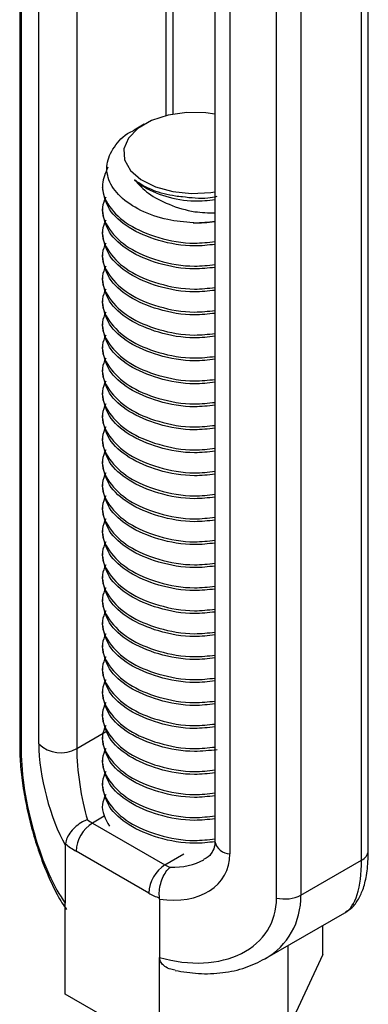
# Paper-space layout 'Sheet2' of a CAD drawing. Units: inches. Extents: x 0.4 to 16.6, y 0.4 to 11.1.
# Drawn here: x 3.1 to 3.1, y 6.3 to 6.3 of the extents above; entities that cross this region are included whole.
import ezdxf

# ---------------------------------------------------------------- set-up
doc = ezdxf.new("R2010")
doc.units = ezdxf.units.IN
doc.header["$MEASUREMENT"] = 0

psp = doc.layouts.new('Sheet2')

# ---------------------------------------------------------------- linework, layer by layer
at = {"color": 7, "linetype": 'Continuous', "lineweight": 25}
for p, q in [((3.082324552415328, 6.391388261124787), (3.082324552415328, 6.298343751291788)), ((3.0824055626961, 6.391131654793893), (3.0824055626961, 6.298087144960895)), ((3.08336582811452, 6.298474274776318), (3.08336582811452, 6.387803839596619)), ((3.085435772378043, 6.387546108817063), (3.085435772378043, 6.298216543996763)), ((3.101358452435889, 6.29262651932342), (3.101358452435889, 6.385671029156418)), ((3.100989406980184, 6.29211218221297), (3.100989406980184, 6.385156692045968)), ((3.096348803722376, 6.290037883249778), (3.096348803722376, 6.383082393082778)), ((3.097684261632188, 6.383248672249914), (3.097684261632188, 6.290204162416916)), ((3.092986322871627, 6.382459886280409), (3.092986322871627, 6.293130321460107)), ((3.093801819506111, 6.381779270002824), (3.093801819506111, 6.292449705182523)), ((3.090696681979589, 6.332899652470474), (3.090696681979589, 6.347032423918304)), ((3.089121419049013, 6.332349714509379), (3.08856815425348, 6.332030217720705)), ((3.086841502425609, 6.329054490189941), (3.086841502425609, 6.328897463110732)), ((3.086841502425609, 6.327798273556271), (3.086841502425609, 6.327641246477063)), ((3.086841502425609, 6.326542056922601), (3.086841502425609, 6.326385029843391)), ((3.086841502425609, 6.325285840288931), (3.086841502425609, 6.325128813209721)), ((3.086841502425609, 6.32402962365526), (3.086841502425609, 6.32387259657605)), ((3.086841502425609, 6.32277340702159), (3.086841502425609, 6.322616379942381)), ((3.086841502425609, 6.32151719038792), (3.086841502425609, 6.321360163308709)), ((3.086841502425609, 6.320260973754249), (3.086841502425609, 6.320103946675039)), ((3.086841502425609, 6.319004757120579), (3.086841502425609, 6.318847730041369)), ((3.086841502425609, 6.317748540486908), (3.086841502425609, 6.317591513407699)), ((3.086841502425609, 6.316492323853237), (3.086841502425609, 6.316335296774029)), ((3.086841502425609, 6.315236107219568), (3.086841502425609, 6.315079080140358)), ((3.086841502425609, 6.313979890585897), (3.086841502425609, 6.313822863506688)), ((3.086841502425609, 6.312723673952227), (3.086841502425609, 6.312566646873017)), ((3.086841502425609, 6.311467457318555), (3.086841502425609, 6.311310430239347)), ((3.086841502425609, 6.310211240684885), (3.086841502425609, 6.310054213605677)), ((3.086841502425609, 6.308955024051215), (3.086841502425609, 6.308797996972006)), ((3.086841502425609, 6.307698807417545), (3.086841502425609, 6.307541780338337)), ((3.086841502425609, 6.306442590783875), (3.086841502425609, 6.306285563704665)), ((3.086841502425609, 6.305186374150203), (3.086841502425609, 6.305029347070995)), ((3.086841502425609, 6.303930157516533), (3.086841502425609, 6.303773130437325)), ((3.086841502425609, 6.302673940882864), (3.086841502425609, 6.302516913803654)), ((3.086841502425609, 6.301417724249193), (3.086841502425609, 6.301260697169985)), ((3.086841502425609, 6.300161507615523), (3.086841502425609, 6.300004480536312)), ((3.086841502425609, 6.298905290981852), (3.086841502425609, 6.298748263902643)), ((3.086841502425609, 6.297649074348182), (3.086841502425609, 6.297492047268972)), ((3.086841502425609, 6.296392857714512), (3.086841502425609, 6.296235830635302)), ((3.086841502425609, 6.295136641080841), (3.086841502425609, 6.295136588670618)), ((3.086297785261106, 6.294141916455431), (3.090257583235751, 6.291855973742328)), ((3.084818482279705, 6.293008748919928), (3.08481476547421, 6.292950711068038)), ((3.08481476547421, 6.292950711068038), (3.08481476547421, 6.289761082516482)), ((3.089366628691455, 6.290312795208903), (3.08540683071681, 6.292598737922007)), ((3.097684261632188, 6.290204162416916), (3.100989406980184, 6.29211218221297)), ((3.08481476547421, 6.284783287200574), (3.08481476547421, 6.289761082516482)), ((3.089958693934055, 6.289981184376321), (3.089954977128561, 6.290043513560493)), ((3.089958693934055, 6.289981184376321), (3.089958693934055, 6.286791555824766)), ((3.095707525261932, 6.286707808161236), (3.100081535513504, 6.289232870532004)), ((3.098868239377006, 6.286957131613343), (3.098868239377006, 6.288532449581283)), ((3.096985430885453, 6.282900682715242), (3.096985430885453, 6.287445527374899)), ((3.089958693934055, 6.281813760508858), (3.089958693934055, 6.286791555824766)), ((3.098868239377006, 6.286957131613343), (3.096985430885453, 6.282900682715242)), ((3.089958693934055, 6.281813760508858), (3.08481476547421, 6.284783287200574))]:
    psp.add_line(p, q, dxfattribs=at)
at = {"color": 8, "linetype": 'Continuous', "lineweight": 25}
for p, q in [((3.090327636523885, 6.332821064913795), (3.090327636523885, 6.347111011474985)), ((3.085435772378043, 6.298216543996763), (3.087108720161289, 6.299182316194992)), ((3.086932439735111, 6.294508294684695), (3.086297785261106, 6.294141916455431)), ((3.090257583235751, 6.291855973742328), (3.091285658487415, 6.292449468952213))]:
    psp.add_line(p, q, dxfattribs=at)
at = {"color": 7, "linetype": 'Continuous', "lineweight": 25, "flags": 128}
psp.add_lwpolyline([(3.092986322871627, 6.332899652470474), (3.092495003906488, 6.33296800663889), (3.091448178775831, 6.332988650805262), (3.090430524660943, 6.332845486038202), (3.089517516312067, 6.33254913021355), (3.088776867381701, 6.332121562687082), (3.088263508412771, 6.331594494186243), (3.088015512891539, 6.331007014970565), (3.088051273511311, 6.330402695685935), (3.088368138070514, 6.329826355929116), (3.08894260617435, 6.329320740183295), (3.089732072151573, 6.3289233476553), (3.09067798492222, 6.328663651130982), (3.091710190463355, 6.328560911113517), (3.092752134812018, 6.328622747359998), (3.092986322871627, 6.328660255650877)], dxfattribs=at)
at = {"color": 7, "linetype": 'Continuous', "lineweight": 25}
for centre, radius, start, end in [((3.091846168032347, 6.335463176049661), 0.008511851399812575, 269.6616788713167, 277.697855867473), ((3.084570936670446, 6.299711846549474), 0.001727388353925989, 225.7614159818531, 300.0437305887728), ((3.087341203004538, 6.292510713248155), 0.001936374057546647, 122.6054783400859, 177.39452151424), ((3.087761436869756, 6.296666228295133), 0.00291794898782782, 233.4075290844359, 239.8938976985163), ((3.087633277378063, 6.296420727752332), 0.004423196920612114, 230.4782424100931, 239.777660086595), ((3.091301000979179, 6.290224770535055), 0.001936374057541021, 122.6054783400208, 177.3945215143379), ((3.09144602325363, 6.293903553869157), 0.002367482640249623, 239.8686074667792, 247.3257101431486), ((3.091007285840877, 6.293120059756422), 0.003251536578558761, 239.6965890530834, 251.1171459868084), ((3.096789229148251, 6.291946593053588), 0.001958863872482413, 257.0066961472269, 297.188157282179)]:
    psp.add_arc(centre, radius, start, end, dxfattribs=at)
at = {"color": 8, "linetype": 'Continuous', "lineweight": 25}
for centre, radius, start, end in [((3.082787532952025, 6.298348823052654), 0.0004630083153884568, 180.6276265333844, 214.4140495672889), ((3.093827293329856, 6.293309088767487), 0.0008597610492466429, 192.0008811944085, 268.3021372930671), ((3.1007336351223, 6.292685269477417), 0.0006275733072368275, 294.0514578253537, 354.6284012170487)]:
    psp.add_arc(centre, radius, start, end, dxfattribs=at)
at = {"color": 7, "linetype": 'Continuous', "lineweight": 25}
for centre, major_axis, ratio, start_param, end_param in [((3.084937875533384, 6.296067181500044), (-0.001013759967467109, 0.004086011684437452), 0.2940542189241499, 0.8699483508549748, 2.36235248651062), ((3.084613667200853, 6.29470613148578), (-0.001423931571045589, 0.005739229426930947), 0.294054218924012, 0.8699483508555622, 2.531943852820351), ((3.086116865252612, 6.296323787830937), (-0.0004478718450395825, 0.002967113031425939), 0.1729378073329669, 0.8531966104408172, 2.284241313383717), ((3.089632159861741, 6.293357228840248), (0.003920554730288295, -0.001981995640606193), 0.7162563205607212, 5.138190972118416, 6.630595107773539), ((3.090492082014409, 6.291312594847373), (0.005506827883939191, -0.002783919524248723), 0.7162563205607592, 4.968599605808159, 6.630595107773257)]:
    psp.add_ellipse(centre, major_axis=major_axis, ratio=ratio, start_param=start_param, end_param=end_param, dxfattribs=at)
at = {"color": 8, "linetype": 'Continuous', "lineweight": 25}
for centre, major_axis, ratio, start_param, end_param in [((3.090076663227257, 6.294037845117834), (0.00324023137515761, -0.0007377967134294395), 0.6787874059997371, 5.005486281210564, 5.643021794528979), ((3.097890347931136, 6.296007532798533), (-0.001998923305059463, 0.006857117245670175), 0.345366911105917, 3.225873509801115, 4.011352937260513), ((3.090936585379925, 6.291993211124959), (0.006087577077848128, -0.004066525768428697), 0.7157861462410903, 5.94614318572903, 6.729198994127861)]:
    psp.add_ellipse(centre, major_axis=major_axis, ratio=ratio, start_param=start_param, end_param=end_param, dxfattribs=at)
at = {"color": 7, "linetype": 'Continuous', "lineweight": 25}
for points, knots in [([(3.091795907394256, 6.32695147304023), (3.091326027995305, 6.326997754533843), (3.090301671875906, 6.327098650064277), (3.088884902505817, 6.327599384708154), (3.087747140701266, 6.328354810550766), (3.087112295296508, 6.329291270429782), (3.087019776734493, 6.33029355936334), (3.08750954077433, 6.331215041671893), (3.088092185357662, 6.331820774500448), (3.088551500857444, 6.332014251168884), (3.088571628673973, 6.332022729574002)], [0, 0, 0, 0, 0.1253501906494044, 0.2732684921825789, 0.421232829028644, 0.5665420662680462, 0.7096172035359766, 0.8527273634683337, 0.9935463170539907, 1, 1, 1, 1]), ([(3.087141418026186, 6.32999643563695), (3.087004262034574, 6.329689398229969), (3.086689453560547, 6.328984667970473), (3.087112801661275, 6.327837498674088), (3.088212932671352, 6.326799776404463), (3.089876161771956, 6.326093926579934), (3.091595831502694, 6.325776712004576), (3.092614282781585, 6.325892285566889), (3.092986322871627, 6.325934504570803)], [0, 0, 0, 0, 0.1457667842260616, 0.3345724701227649, 0.5185501089079311, 0.7025277476930957, 0.8913334335897989, 1, 1, 1, 1]), ([(3.088591097887127, 6.329307175680216), (3.088828805520756, 6.329052886638027), (3.089319142968951, 6.328528345468914), (3.09048269906801, 6.327923117725154), (3.091762158988923, 6.327530197388857), (3.09262128026266, 6.327506325814348), (3.092986322871627, 6.32749618272733)], [0, 0, 0, 0, 0.2461704396426601, 0.5077943158689024, 0.7908606705748823, 1, 1, 1, 1]), ([(3.088591097887127, 6.329307175680216), (3.08872650338986, 6.329198581420973), (3.089184208838225, 6.328831504875978), (3.09027263194635, 6.32836479839915), (3.091722257173767, 6.328089906904703), (3.092612865651161, 6.328187184786034), (3.092986322871627, 6.328227976141715)], [0, 0, 0, 0, 0.1317995105389412, 0.4455162666788219, 0.7674893523970638, 1, 1, 1, 1]), ([(3.091209123059948, 6.328373184828477), (3.091082949572592, 6.328387016380013), (3.090739062202139, 6.32842471444152), (3.09019771151845, 6.328536796962717), (3.089601650445389, 6.328727057490257), (3.089045415612738, 6.328979788223111), (3.088744179540325, 6.329196862984179), (3.088591097887127, 6.329307175680216)], [0, 0, 0, 0, 0.1220327721142636, 0.3326018008311629, 0.5431708295479692, 0.7678493014417358, 1, 1, 1, 1]), ([(3.092986322871627, 6.325777477491592), (3.09261441321407, 6.32573525124652), (3.091596318991138, 6.325619657861698), (3.089872481309145, 6.325937103827276), (3.08822610442212, 6.326642018075254), (3.087067543802699, 6.327679255596934), (3.08692014006705, 6.328489759351363), (3.086845900833432, 6.328897965950118)], [0, 0, 0, 0, 0.127526803543553, 0.3491017222023078, 0.565010634877497, 0.7809195475526721, 1, 1, 1, 1]), ([(3.087018149205551, 6.328358800570509), (3.086943277635356, 6.328177625374368), (3.086703734203355, 6.327597975072342), (3.08712452969499, 6.326580575271906), (3.088209824313525, 6.325543747090293), (3.08987703031218, 6.324837657605274), (3.091595716461911, 6.324520502303629), (3.092614252001255, 6.32463607078814), (3.092986322871627, 6.324678287937132)], [0, 0, 0, 0, 0.09131641302037673, 0.2921569150457221, 0.4878616214986115, 0.6835663279515007, 0.884406829976846, 1, 1, 1, 1]), ([(3.093093665399804, 6.328390246075999), (3.092930168461796, 6.328358857908827), (3.092330322360185, 6.328243699362465), (3.091681268024623, 6.328318657581837), (3.091209123059946, 6.328373184828477)], [0, 0, 0, 0, 0.272564808819817, 1, 1, 1, 1]), ([(3.092986322871627, 6.324521260857923), (3.09261441321407, 6.324479034612849), (3.091596318991138, 6.324363441228026), (3.089872481309145, 6.324680887193606), (3.088226104422121, 6.325385801441583), (3.087067543802699, 6.326423038963264), (3.08692014006705, 6.327233542717694), (3.086845900833432, 6.327641749316447)], [0, 0, 0, 0, 0.1275268035435514, 0.3491017222023085, 0.5650106348774981, 0.7809195475526717, 0.9999999999999999, 0.9999999999999999, 0.9999999999999999, 0.9999999999999999]), ([(3.087018149205551, 6.327102583936839), (3.086943277635356, 6.326921408740699), (3.086703734203354, 6.326341758438672), (3.08712452969499, 6.325324358638236), (3.088209824313525, 6.324287530456624), (3.089877030312181, 6.323581440971604), (3.091595716461911, 6.323264285669958), (3.092614252001255, 6.323379854154469), (3.092986322871627, 6.323422071303461)], [0, 0, 0, 0, 0.09131641302037226, 0.2921569150457204, 0.4878616214986089, 0.6835663279514991, 0.8844068299768472, 1, 1, 1, 1]), ([(3.092986322871627, 6.327033694125264), (3.092615768018526, 6.326984437249413), (3.092223051589971, 6.326932234493993), (3.091818724193971, 6.326950445373085), (3.091795907394256, 6.32695147304023)], [0, 0, 0, 0, 0.9435685042832971, 0.9999999999999999, 0.9999999999999999, 0.9999999999999999, 0.9999999999999999]), ([(3.092986322871627, 6.323265044224252), (3.09261441321407, 6.323222817979178), (3.091596318991138, 6.323107224594356), (3.089872481309145, 6.323424670559936), (3.088226104422121, 6.324129584807912), (3.087067543802699, 6.325166822329594), (3.086920140067049, 6.325977326084023), (3.086845900833432, 6.326385532682776)], [0, 0, 0, 0, 0.127526803543553, 0.3491017222023098, 0.5650106348774971, 0.7809195475526721, 1, 1, 1, 1]), ([(3.087018149205551, 6.325846367303168), (3.086943277635356, 6.325665192107028), (3.086703734203354, 6.325085541805002), (3.08712452969499, 6.324068142004566), (3.088209824313524, 6.323031313822952), (3.089877030312181, 6.322325224337934), (3.091595716461911, 6.322008069036288), (3.092614252001255, 6.322123637520798), (3.092986322871627, 6.322165854669791)], [0, 0, 0, 0, 0.09131641302037058, 0.2921569150457187, 0.4878616214986089, 0.6835663279514974, 0.8844068299768455, 1, 1, 1, 1]), ([(3.092986322871627, 6.322008827590582), (3.09261441321407, 6.321966601345508), (3.091596318991138, 6.321851007960685), (3.089872481309145, 6.322168453926265), (3.088226104422121, 6.322873368174244), (3.087067543802699, 6.323910605695923), (3.08692014006705, 6.324721109450352), (3.086845900833432, 6.325129316049106)], [0, 0, 0, 0, 0.1275268035435514, 0.3491017222023085, 0.5650106348774981, 0.7809195475526717, 0.9999999999999999, 0.9999999999999999, 0.9999999999999999, 0.9999999999999999]), ([(3.087018149205551, 6.324590150669498), (3.086943277635356, 6.324408975473357), (3.086703734203354, 6.323829325171331), (3.08712452969499, 6.322811925370895), (3.088209824313525, 6.321775097189282), (3.089877030312181, 6.321069007704263), (3.091595716461911, 6.320751852402616), (3.092614252001255, 6.320867420887128), (3.092986322871627, 6.32090963803612)], [0, 0, 0, 0, 0.09131641302037226, 0.2921569150457204, 0.4878616214986089, 0.6835663279514991, 0.8844068299768472, 1, 1, 1, 1]), ([(3.092986322871627, 6.320752610956911), (3.09261441321407, 6.320710384711838), (3.091596318991138, 6.320594791327014), (3.089872481309145, 6.320912237292595), (3.088226104422121, 6.321617151540572), (3.087067543802699, 6.322654389062254), (3.086920140067049, 6.323464892816681), (3.086845900833432, 6.323873099415436)], [0, 0, 0, 0, 0.1275268035435514, 0.3491017222023085, 0.5650106348774964, 0.7809195475526717, 0.9999999999999999, 0.9999999999999999, 0.9999999999999999, 0.9999999999999999]), ([(3.087018149205551, 6.323333934035828), (3.086943277635356, 6.323152758839687), (3.086703734203355, 6.32257310853766), (3.08712452969499, 6.321555708737225), (3.088209824313525, 6.320518880555611), (3.089877030312181, 6.319812791070593), (3.091595716461911, 6.319495635768947), (3.092614252001255, 6.319611204253458), (3.092986322871627, 6.31965342140245)], [0, 0, 0, 0, 0.09131641302037226, 0.2921569150457204, 0.4878616214986106, 0.6835663279514991, 0.8844068299768472, 1, 1, 1, 1]), ([(3.092986322871627, 6.319496394323242), (3.09261441321407, 6.319454168078168), (3.091596318991138, 6.319338574693345), (3.089872481309145, 6.319656020658925), (3.08822610442212, 6.320360934906901), (3.087067543802699, 6.321398172428582), (3.08692014006705, 6.322208676183012), (3.086845900833432, 6.322616882781765)], [0, 0, 0, 0, 0.127526803543553, 0.3491017222023077, 0.565010634877497, 0.7809195475526701, 1, 1, 1, 1]), ([(3.087018149205551, 6.322077717402157), (3.086943277635356, 6.321896542206016), (3.086703734203355, 6.32131689190399), (3.08712452969499, 6.320299492103555), (3.088209824313525, 6.319262663921942), (3.08987703031218, 6.318556574436922), (3.091595716461911, 6.318239419135277), (3.092614252001255, 6.318354987619787), (3.092986322871627, 6.318397204768781)], [0, 0, 0, 0, 0.09131641302037673, 0.2921569150457221, 0.4878616214986115, 0.6835663279515007, 0.884406829976846, 1, 1, 1, 1]), ([(3.092986322871627, 6.318240177689572), (3.09261441321407, 6.318197951444498), (3.091596318991138, 6.318082358059674), (3.089872481309145, 6.318399804025255), (3.088226104422121, 6.319104718273231), (3.087067543802699, 6.320141955794912), (3.086920140067049, 6.320952459549341), (3.086845900833432, 6.321360666148095)], [0, 0, 0, 0, 0.1275268035435514, 0.3491017222023085, 0.5650106348774964, 0.7809195475526717, 0.9999999999999999, 0.9999999999999999, 0.9999999999999999, 0.9999999999999999]), ([(3.087018149205551, 6.320821500768488), (3.086943277635356, 6.320640325572347), (3.086703734203354, 6.32006067527032), (3.08712452969499, 6.319043275469884), (3.088209824313525, 6.318006447288272), (3.089877030312181, 6.317300357803252), (3.091595716461911, 6.316983202501606), (3.092614252001255, 6.317098770986117), (3.092986322871627, 6.31714098813511)], [0, 0, 0, 0, 0.09131641302034559, 0.2921569150456996, 0.4878616214985937, 0.6835663279514896, 0.8844068299768437, 0.9999999999999999, 0.9999999999999999, 0.9999999999999999, 0.9999999999999999]), ([(3.092986322871627, 6.3169839610559), (3.09261441321407, 6.316941734810826), (3.091596318991138, 6.316826141426004), (3.089872481309145, 6.317143587391583), (3.08822610442212, 6.317848501639562), (3.087067543802699, 6.318885739161241), (3.08692014006705, 6.319696242915671), (3.086845900833432, 6.320104449514425)], [0, 0, 0, 0, 0.127526803543553, 0.3491017222023078, 0.565010634877497, 0.7809195475526721, 1, 1, 1, 1]), ([(3.087018149205551, 6.319565284134816), (3.086943277635356, 6.319384108938676), (3.086703734203354, 6.31880445863665), (3.08712452969499, 6.317787058836214), (3.088209824313525, 6.3167502306546), (3.08987703031218, 6.316044141169581), (3.091595716461911, 6.315726985867936), (3.092614252001255, 6.315842554352447), (3.092986322871627, 6.315884771501439)], [0, 0, 0, 0, 0.09131641302034393, 0.2921569150456979, 0.4878616214985939, 0.6835663279514882, 0.8844068299768421, 0.9999999999999999, 0.9999999999999999, 0.9999999999999999, 0.9999999999999999]), ([(3.092986322871627, 6.31572774442223), (3.09261441321407, 6.315685518177157), (3.091596318991138, 6.315569924792333), (3.089872481309145, 6.315887370757913), (3.088226104422121, 6.316592285005891), (3.087067543802699, 6.317629522527571), (3.08692014006705, 6.318440026282), (3.086845900833432, 6.318848232880754)], [0, 0, 0, 0, 0.1275268035435514, 0.3491017222023085, 0.5650106348774981, 0.7809195475526717, 0.9999999999999999, 0.9999999999999999, 0.9999999999999999, 0.9999999999999999]), ([(3.087018149205551, 6.318309067501145), (3.086943277635356, 6.318127892305005), (3.086703734203354, 6.317548242002978), (3.08712452969499, 6.316530842202543), (3.088209824313525, 6.31549401402093), (3.089877030312181, 6.314787924535911), (3.091595716461911, 6.314470769234265), (3.092614252001255, 6.314586337718776), (3.092986322871627, 6.314628554867769)], [0, 0, 0, 0, 0.09131641302034559, 0.2921569150456996, 0.4878616214985937, 0.6835663279514896, 0.8844068299768437, 0.9999999999999999, 0.9999999999999999, 0.9999999999999999, 0.9999999999999999]), ([(3.092986322871627, 6.31447152778856), (3.09261441321407, 6.314429301543487), (3.091596318991138, 6.314313708158664), (3.089872481309145, 6.314631154124243), (3.088226104422121, 6.315336068372221), (3.087067543802699, 6.316373305893901), (3.086920140067049, 6.317183809648331), (3.086845900833432, 6.317592016247084)], [0, 0, 0, 0, 0.1275268035435514, 0.3491017222023085, 0.5650106348774964, 0.7809195475526717, 0.9999999999999999, 0.9999999999999999, 0.9999999999999999, 0.9999999999999999]), ([(3.087018149205551, 6.317052850867475), (3.086943277635356, 6.316871675671335), (3.086703734203354, 6.316292025369309), (3.08712452969499, 6.315274625568874), (3.088209824313525, 6.31423779738726), (3.08987703031218, 6.313531707902241), (3.091595716461911, 6.313214552600594), (3.092614252001255, 6.313330121085105), (3.092986322871627, 6.313372338234099)], [0, 0, 0, 0, 0.09131641302034559, 0.2921569150456996, 0.4878616214985956, 0.6835663279514899, 0.8844068299768437, 0.9999999999999999, 0.9999999999999999, 0.9999999999999999, 0.9999999999999999]), ([(3.092986322871627, 6.31321531115489), (3.09261441321407, 6.313173084909816), (3.091596318991138, 6.313057491524994), (3.089872481309145, 6.313374937490573), (3.08822610442212, 6.314079851738549), (3.087067543802699, 6.315117089260231), (3.08692014006705, 6.315927593014659), (3.086845900833432, 6.316335799613413)], [0, 0, 0, 0, 0.127526803543553, 0.3491017222023077, 0.565010634877497, 0.7809195475526701, 1, 1, 1, 1]), ([(3.087018149205551, 6.315796634233806), (3.086943277635356, 6.315615459037664), (3.086703734203355, 6.315035808735638), (3.08712452969499, 6.314018408935202), (3.088209824313525, 6.31298158075359), (3.08987703031218, 6.31227549126857), (3.091595716461911, 6.311958335966925), (3.092614252001255, 6.312073904451435), (3.092986322871627, 6.312116121600428)], [0, 0, 0, 0, 0.09131641302037673, 0.2921569150457221, 0.4878616214986115, 0.6835663279515007, 0.884406829976846, 1, 1, 1, 1]), ([(3.092986322871627, 6.311959094521218), (3.09261441321407, 6.311916868276146), (3.091596318991138, 6.311801274891322), (3.089872481309145, 6.312118720856903), (3.088226104422121, 6.312823635104879), (3.087067543802699, 6.313860872626559), (3.086920140067049, 6.314671376380989), (3.086845900833432, 6.315079582979743)], [0, 0, 0, 0, 0.1275268035435514, 0.3491017222023085, 0.5650106348774964, 0.7809195475526717, 0.9999999999999999, 0.9999999999999999, 0.9999999999999999, 0.9999999999999999]), ([(3.087018149205551, 6.314540417600135), (3.086943277635356, 6.314359242403994), (3.086703734203354, 6.313779592101968), (3.08712452969499, 6.312762192301532), (3.088209824313525, 6.311725364119919), (3.08987703031218, 6.311019274634901), (3.091595716461911, 6.310702119333254), (3.092614252001255, 6.310817687817765), (3.092986322871627, 6.310859904966758)], [0, 0, 0, 0, 0.09131641302034559, 0.2921569150456996, 0.4878616214985956, 0.6835663279514899, 0.8844068299768437, 0.9999999999999999, 0.9999999999999999, 0.9999999999999999, 0.9999999999999999]), ([(3.092986322871627, 6.310702877887548), (3.09261441321407, 6.310660651642475), (3.091596318991138, 6.310545058257652), (3.089872481309145, 6.310862504223231), (3.08822610442212, 6.311567418471209), (3.087067543802699, 6.312604655992889), (3.08692014006705, 6.313415159747319), (3.086845900833432, 6.313823366346072)], [0, 0, 0, 0, 0.127526803543553, 0.3491017222023078, 0.565010634877497, 0.7809195475526721, 1, 1, 1, 1]), ([(3.087018149205551, 6.313284200966465), (3.086943277635356, 6.313103025770324), (3.086703734203355, 6.312523375468296), (3.08712452969499, 6.311505975667862), (3.088209824313525, 6.310469147486249), (3.08987703031218, 6.30976305800123), (3.091595716461911, 6.309445902699584), (3.092614252001255, 6.309561471184095), (3.092986322871627, 6.309603688333088)], [0, 0, 0, 0, 0.09131641302037673, 0.2921569150457221, 0.4878616214986115, 0.6835663279515007, 0.884406829976846, 1, 1, 1, 1]), ([(3.092986322871627, 6.309446661253878), (3.09261441321407, 6.309404435008805), (3.091596318991138, 6.309288841623982), (3.089872481309145, 6.309606287589562), (3.088226104422121, 6.310311201837539), (3.087067543802698, 6.311348439359219), (3.08692014006705, 6.312158943113649), (3.086845900833432, 6.312567149712401)], [0, 0, 0, 0, 0.1275268035435519, 0.3491017222023099, 0.5650106348775006, 0.780919547552675, 1, 1, 1, 1]), ([(3.087018149205551, 6.312027984332794), (3.086943277635356, 6.311846809136654), (3.086703734203355, 6.311267158834626), (3.08712452969499, 6.310249759034192), (3.088209824313525, 6.309212930852578), (3.08987703031218, 6.30850684136756), (3.091595716461911, 6.308189686065912), (3.092614252001255, 6.308305254550423), (3.092986322871627, 6.308347471699417)], [0, 0, 0, 0, 0.09131641302033672, 0.2921569150456927, 0.4878616214985889, 0.6835663279514868, 0.8844068299768426, 1, 1, 1, 1]), ([(3.092986322871627, 6.308190444620208), (3.09261441321407, 6.308148218375134), (3.091596318991138, 6.308032624990312), (3.089872481309146, 6.308350070955891), (3.08822610442212, 6.309054985203868), (3.087067543802698, 6.310092222725549), (3.08692014006705, 6.310902726479978), (3.086845900833432, 6.311310933078732)], [0, 0, 0, 0, 0.1275268035435519, 0.3491017222023099, 0.5650106348774987, 0.780919547552675, 1, 1, 1, 1]), ([(3.087018149205551, 6.310771767699124), (3.086943277635356, 6.310590592502983), (3.086703734203354, 6.310010942200956), (3.08712452969499, 6.308993542400521), (3.088209824313525, 6.307956714218908), (3.08987703031218, 6.307250624733888), (3.091595716461911, 6.306933469432242), (3.092614252001255, 6.307049037916753), (3.092986322871627, 6.307091255065746)], [0, 0, 0, 0, 0.09131641302033519, 0.2921569150456915, 0.4878616214985897, 0.6835663279514862, 0.8844068299768425, 1, 1, 1, 1]), ([(3.092986322871627, 6.306934227986537), (3.09261441321407, 6.306892001741464), (3.091596318991138, 6.30677640835664), (3.089872481309145, 6.307093854322221), (3.088226104422121, 6.307798768570198), (3.087067543802698, 6.308836006091878), (3.086920140067049, 6.309646509846307), (3.086845900833432, 6.310054716445062)], [0, 0, 0, 0, 0.1275268035435535, 0.3491017222023091, 0.5650106348774993, 0.7809195475526733, 0.9999999999999999, 0.9999999999999999, 0.9999999999999999, 0.9999999999999999]), ([(3.087018149205551, 6.309515551065453), (3.086943277635356, 6.309334375869312), (3.086703734203354, 6.308754725567286), (3.08712452969499, 6.30773732576685), (3.088209824313524, 6.306700497585237), (3.089877030312181, 6.305994408100218), (3.091595716461911, 6.305677252798572), (3.092614252001255, 6.305792821283084), (3.092986322871627, 6.305835038432076)], [0, 0, 0, 0, 0.0913164130203412, 0.2921569150456945, 0.4878616214985914, 0.6835663279514884, 0.8844068299768416, 1, 1, 1, 1]), ([(3.092986322871627, 6.305678011352867), (3.09261441321407, 6.305635785107794), (3.091596318991138, 6.30552019172297), (3.089872481309146, 6.30583763768855), (3.08822610442212, 6.306542551936527), (3.087067543802698, 6.30757978945821), (3.08692014006705, 6.308390293212637), (3.086845900833432, 6.308798499811391)], [0, 0, 0, 0, 0.1275268035435519, 0.3491017222023099, 0.5650106348774987, 0.780919547552675, 1, 1, 1, 1]), ([(3.087018149205551, 6.308259334431783), (3.086943277635356, 6.308078159235643), (3.086703734203354, 6.307498508933615), (3.08712452969499, 6.30648110913318), (3.088209824313525, 6.305444280951567), (3.08987703031218, 6.304738191466549), (3.091595716461911, 6.304421036164902), (3.092614252001255, 6.304536604649413), (3.092986322871627, 6.304578821798406)], [0, 0, 0, 0, 0.09131641302033668, 0.2921569150456926, 0.4878616214985905, 0.6835663279514866, 0.8844068299768426, 1, 1, 1, 1]), ([(3.092986322871627, 6.304421794719197), (3.09261441321407, 6.304379568474124), (3.091596318991138, 6.3042639750893), (3.089872481309145, 6.304581421054881), (3.088226104422121, 6.305286335302857), (3.087067543802699, 6.306323572824538), (3.08692014006705, 6.307134076578967), (3.086845900833432, 6.307542283177721)], [0, 0, 0, 0, 0.1275268035435535, 0.3491017222023092, 0.5650106348774994, 0.7809195475526752, 0.9999999999999999, 0.9999999999999999, 0.9999999999999999, 0.9999999999999999]), ([(3.087018149205551, 6.307003117798112), (3.086943277635356, 6.306821942601972), (3.086703734203354, 6.306242292299945), (3.08712452969499, 6.30522489249951), (3.088209824313524, 6.304188064317898), (3.089877030312181, 6.303481974832878), (3.091595716461911, 6.303164819531232), (3.092614252001255, 6.303280388015741), (3.092986322871627, 6.303322605164736)], [0, 0, 0, 0, 0.0913164130203412, 0.2921569150456945, 0.4878616214985914, 0.6835663279514884, 0.8844068299768416, 1, 1, 1, 1]), ([(3.092986322871627, 6.303165578085526), (3.09261441321407, 6.303123351840453), (3.091596318991138, 6.30300775845563), (3.089872481309145, 6.303325204421211), (3.088226104422121, 6.304030118669187), (3.087067543802698, 6.305067356190867), (3.08692014006705, 6.305877859945297), (3.086845900833432, 6.306286066544049)], [0, 0, 0, 0, 0.1275268035435519, 0.3491017222023099, 0.5650106348775006, 0.780919547552675, 1, 1, 1, 1]), ([(3.087018149205551, 6.305746901164442), (3.086943277635356, 6.305565725968302), (3.086703734203355, 6.304986075666275), (3.08712452969499, 6.30396867586584), (3.088209824313525, 6.302931847684226), (3.08987703031218, 6.302225758199206), (3.091595716461911, 6.301908602897562), (3.092614252001255, 6.302024171382071), (3.092986322871627, 6.302066388531065)], [0, 0, 0, 0, 0.09131641302033672, 0.2921569150456927, 0.4878616214985889, 0.6835663279514868, 0.8844068299768426, 1, 1, 1, 1]), ([(3.092986322871627, 6.301909361451856), (3.09261441321407, 6.301867135206782), (3.091596318991138, 6.30175154182196), (3.089872481309145, 6.302068987787539), (3.08822610442212, 6.302773902035517), (3.087067543802699, 6.303811139557197), (3.08692014006705, 6.304621643311626), (3.086845900833432, 6.30502984991038)], [0, 0, 0, 0, 0.1275268035435535, 0.3491017222023112, 0.5650106348774995, 0.7809195475526753, 0.9999999999999999, 0.9999999999999999, 0.9999999999999999, 0.9999999999999999]), ([(3.087018149205551, 6.304490684530771), (3.086943277635356, 6.30430950933463), (3.086703734203354, 6.303729859032605), (3.08712452969499, 6.302712459232169), (3.088209824313525, 6.301675631050556), (3.08987703031218, 6.300969541565537), (3.091595716461911, 6.300652386263891), (3.092614252001255, 6.300767954748402), (3.092986322871627, 6.300810171897394)], [0, 0, 0, 0, 0.09131641302033519, 0.2921569150456915, 0.4878616214985897, 0.6835663279514862, 0.8844068299768425, 1, 1, 1, 1]), ([(3.092986322871627, 6.300653144818186), (3.09261441321407, 6.300610918573112), (3.091596318991138, 6.300495325188289), (3.089872481309145, 6.300812771153868), (3.088226104422121, 6.301517685401847), (3.087067543802698, 6.302554922923527), (3.08692014006705, 6.303365426677956), (3.086845900833432, 6.303773633276709)], [0, 0, 0, 0, 0.1275268035435519, 0.3491017222023099, 0.5650106348775006, 0.780919547552675, 1, 1, 1, 1]), ([(3.087018149205551, 6.303234467897101), (3.086943277635356, 6.303053292700961), (3.086703734203355, 6.302473642398934), (3.08712452969499, 6.301456242598499), (3.088209824313525, 6.300419414416885), (3.08987703031218, 6.299713324931866), (3.091595716461911, 6.299396169630221), (3.092614252001256, 6.299511738114731), (3.092986322871627, 6.299553955263725)], [0, 0, 0, 0, 0.09131641302033672, 0.2921569150456927, 0.4878616214985889, 0.6835663279514868, 0.884406829976841, 1, 1, 1, 1]), ([(3.092986322871627, 6.299396928184516), (3.09261441321407, 6.299354701939442), (3.091596318991138, 6.299239108554618), (3.089872481309146, 6.299556554520199), (3.08822610442212, 6.300261468768175), (3.087067543802698, 6.301298706289856), (3.08692014006705, 6.302109210044285), (3.086845900833432, 6.302517416643039)], [0, 0, 0, 0, 0.1275268035435519, 0.3491017222023099, 0.5650106348774987, 0.780919547552675, 1, 1, 1, 1]), ([(3.087018149205551, 6.301978251263431), (3.086943277635356, 6.301797076067291), (3.086703734203354, 6.301217425765264), (3.08712452969499, 6.300200025964828), (3.088209824313525, 6.299163197783215), (3.08987703031218, 6.298457108298196), (3.091595716461911, 6.29813995299655), (3.092614252001255, 6.298255521481061), (3.092986322871627, 6.298297738630054)], [0, 0, 0, 0, 0.09131641302033668, 0.2921569150456926, 0.4878616214985905, 0.6835663279514866, 0.8844068299768426, 1, 1, 1, 1]), ([(3.093104032293985, 6.298149637292427), (3.092693245184245, 6.29810205500649), (3.091636493112583, 6.297979649317397), (3.089872679631876, 6.298299022742658), (3.088226052140978, 6.299005598828111), (3.087067557097209, 6.300042401495875), (3.086920144520042, 6.300852963881352), (3.086845900833432, 6.301261200009369)], [0, 0, 0, 0, 0.1390453931499695, 0.3576950293295945, 0.5707534634255299, 0.7838118975214513, 0.9999999999999999, 0.9999999999999999, 0.9999999999999999, 0.9999999999999999]), ([(3.087018149205551, 6.300722034629761), (3.086943277635356, 6.30054085943362), (3.086703734203354, 6.299961209131594), (3.08712452969499, 6.298943809331158), (3.088209824313525, 6.297906981149545), (3.08987703031218, 6.297200891664525), (3.091595716461911, 6.29688373636288), (3.092614252001255, 6.29699930484739), (3.092986322871627, 6.297041521996384)], [0, 0, 0, 0, 0.0913164130203434, 0.2921569150456961, 0.4878616214985927, 0.6835663279514892, 0.8844068299768418, 1, 1, 1, 1]), ([(3.092986322871627, 6.296884494917174), (3.09261441321407, 6.2968422686721), (3.091596318991138, 6.296726675287278), (3.089872481309145, 6.297044121252857), (3.088226104422121, 6.297749035500835), (3.087067543802698, 6.298786273022515), (3.08692014006705, 6.299596776776945), (3.086845900833432, 6.300004983375698)], [0, 0, 0, 0, 0.1275268035435519, 0.3491017222023099, 0.5650106348775006, 0.780919547552675, 1, 1, 1, 1]), ([(3.087018149205551, 6.29946581799609), (3.086943277635356, 6.29928464279995), (3.086703734203355, 6.298704992497924), (3.08712452969499, 6.297687592697487), (3.088209824313525, 6.296650764515875), (3.08987703031218, 6.295944675030856), (3.091595716461911, 6.29562751972921), (3.092614252001255, 6.29574308821372), (3.092986322871627, 6.295785305362714)], [0, 0, 0, 0, 0.09131641302033672, 0.2921569150456927, 0.4878616214985889, 0.6835663279514868, 0.8844068299768426, 1, 1, 1, 1]), ([(3.092986322871627, 6.295628278283504), (3.09261441321407, 6.295586052038431), (3.091596318991138, 6.295470458653607), (3.089872481309145, 6.295787904619187), (3.08822610442212, 6.296492818867164), (3.087067543802699, 6.297530056388846), (3.08692014006705, 6.298340560143274), (3.086845900833432, 6.298748766742028)], [0, 0, 0, 0, 0.1275268035435535, 0.3491017222023112, 0.5650106348774995, 0.7809195475526753, 0.9999999999999999, 0.9999999999999999, 0.9999999999999999, 0.9999999999999999]), ([(3.082324552415328, 6.298343751291788), (3.082327256763975, 6.298158672398195), (3.082335208455234, 6.297614478430676), (3.082422996810923, 6.296632692372357), (3.082613555283998, 6.295410101400088), (3.082887014484417, 6.294169256039088), (3.083233273034224, 6.292947846566636), (3.08364397300701, 6.291778840180928), (3.084113216484625, 6.290703481481028), (3.084528697644818, 6.289918803119126), (3.084798901274022, 6.289535227405653), (3.084883017624908, 6.289415817502089)], [0, 0, 0, 0, 0.06195203974362812, 0.1821597571144918, 0.3020241411627306, 0.4229861055901777, 0.5463423222812271, 0.6730425878120715, 0.8036697609162117, 0.9388809716252519, 0.9999999999999999, 0.9999999999999999, 0.9999999999999999, 0.9999999999999999]), ([(3.087018149205551, 6.298209601362419), (3.086943277635356, 6.298028426166279), (3.086703734203354, 6.297448775864254), (3.08712452969499, 6.296431376063818), (3.088209824313525, 6.295394547882205), (3.08987703031218, 6.294688458397186), (3.091595716461911, 6.294371303095539), (3.092614252001255, 6.29448687158005), (3.092986322871627, 6.294529088729043)], [0, 0, 0, 0, 0.09131641302033519, 0.2921569150456915, 0.4878616214985897, 0.6835663279514862, 0.8844068299768425, 1, 1, 1, 1]), ([(3.092986322871627, 6.294372061649834), (3.09261441321407, 6.29432983540476), (3.091596318991138, 6.294214242019938), (3.089872481309145, 6.294531687985517), (3.088226104422121, 6.295236602233495), (3.087067543802698, 6.296273839755175), (3.08692014006705, 6.297084343509605), (3.086845900833432, 6.297492550108357)], [0, 0, 0, 0, 0.1275268035435519, 0.3491017222023099, 0.5650106348775006, 0.780919547552675, 1, 1, 1, 1]), ([(3.087018149205551, 6.29695338472875), (3.086943277635356, 6.296772209532609), (3.086703734203355, 6.296192559230582), (3.08712452969499, 6.295175159430147), (3.088209824313525, 6.294138331248534), (3.08987703031218, 6.293432241763514), (3.091595716461911, 6.293115086461868), (3.092614252001255, 6.293230654946379), (3.092986322871627, 6.293272872095373)], [0, 0, 0, 0, 0.09131641302033672, 0.2921569150456927, 0.4878616214985889, 0.6835663279514868, 0.8844068299768426, 1, 1, 1, 1]), ([(3.092993737625443, 6.29311640726662), (3.092619378530197, 6.293073846741178), (3.091598849244907, 6.292957823748384), (3.089872494291433, 6.293275385261987), (3.088226100999776, 6.29398040829453), (3.087067544672963, 6.295017617350495), (3.086920140358544, 6.295828124942935), (3.086845900833432, 6.296236333474687)], [0, 0, 0, 0, 0.1282614709960383, 0.3496498121396509, 0.5653769183691075, 0.7811040245985518, 1, 1, 1, 1]), ([(3.087018149205551, 6.295697168095079), (3.086940670661861, 6.295515188675278), (3.08669638285379, 6.294941412356563), (3.087007223191021, 6.294362852645197), (3.087219477123802, 6.293967789458801)], [0, 0, 0, 0, 0.3171609107338898, 1, 1, 1, 1]), ([(3.086021990946554, 6.294323419259847), (3.086019564158374, 6.294322563456852), (3.085929714264909, 6.294290878034718), (3.085718310445228, 6.294194552842455), (3.085401575169309, 6.293974569132568), (3.085109748623571, 6.293670531388753), (3.084894384285055, 6.293332235926418), (3.084843782926852, 6.293116577831302), (3.084818482279705, 6.293008748919928)], [0, 0, 0, 0, 0.004381260333819237, 0.1622126634823464, 0.3754470695158503, 0.583956424659627, 0.7919784750534645, 1, 1, 1, 1]), ([(3.092986322871627, 6.293130321460107), (3.092983043500591, 6.293061892341111), (3.092971909091478, 6.292829555774828), (3.092837658240003, 6.292531155178198), (3.09264161361024, 6.292270896749738), (3.092412117064677, 6.292167252301273), (3.092360228082541, 6.292143818375844)], [0, 0, 0, 0, 0.1498785131562973, 0.508880716531248, 0.8889583297902622, 1, 1, 1, 1]), ([(3.100134753956809, 6.289296803562607), (3.100225757975981, 6.289348608942987), (3.100498375478649, 6.289503800477958), (3.100806819714789, 6.289927520044878), (3.10109344553364, 6.29051630415157), (3.101282289219442, 6.291292147016723), (3.101353017012613, 6.292034385993562), (3.101357472708793, 6.292519788156706), (3.101358452435889, 6.29262651932342)], [0, 0, 0, 0, 0.0842495173656596, 0.2523832819039656, 0.4394243667526778, 0.6670402432034155, 0.9267881645163494, 1, 1, 1, 1]), ([(3.089954977128561, 6.290043513560493), (3.089948438405144, 6.290169722949254), (3.089935360941795, 6.290422142045572), (3.090014032596292, 6.290839348514724), (3.090157301652306, 6.291229146671894), (3.090339314060714, 6.291526904237735), (3.090472875804208, 6.291668166704059), (3.090531786412437, 6.291717712995383), (3.090533377550302, 6.291719051209035)], [0, 0, 0, 0, 0.2080215249465352, 0.4160435753403723, 0.6245529304841487, 0.8377873365176524, 0.9956187396661986, 0.9999999999999999, 0.9999999999999999, 0.9999999999999999, 0.9999999999999999]), ([(3.090812934609175, 6.286096473226307), (3.090702314019916, 6.286115057314871), (3.090455889436679, 6.28615645626519), (3.090182005155163, 6.286330759761127), (3.089992603280437, 6.286550526418013), (3.08996948150487, 6.286714877207476), (3.089958693934055, 6.286791555824766)], [0, 0, 0, 0, 0.2557803095755801, 0.5697904577194888, 0.7992837579016336, 0.9999999999999999, 0.9999999999999999, 0.9999999999999999, 0.9999999999999999]), ([(3.090810555099659, 6.286082324569668), (3.091235730751677, 6.286012255556251), (3.092114393474696, 6.285867451803174), (3.093411841727021, 6.28592857511828), (3.094652509441037, 6.286181136061953), (3.095369044084495, 6.28654215405161), (3.095717703995126, 6.286717822459493)], [0, 0, 0, 0, 0.242974536537399, 0.5021281601739438, 0.7577396253423299, 1, 1, 1, 1])]:
    psp.add_open_spline(points, degree=3, knots=knots, dxfattribs=at)

doc.saveas('drawing.dxf')
